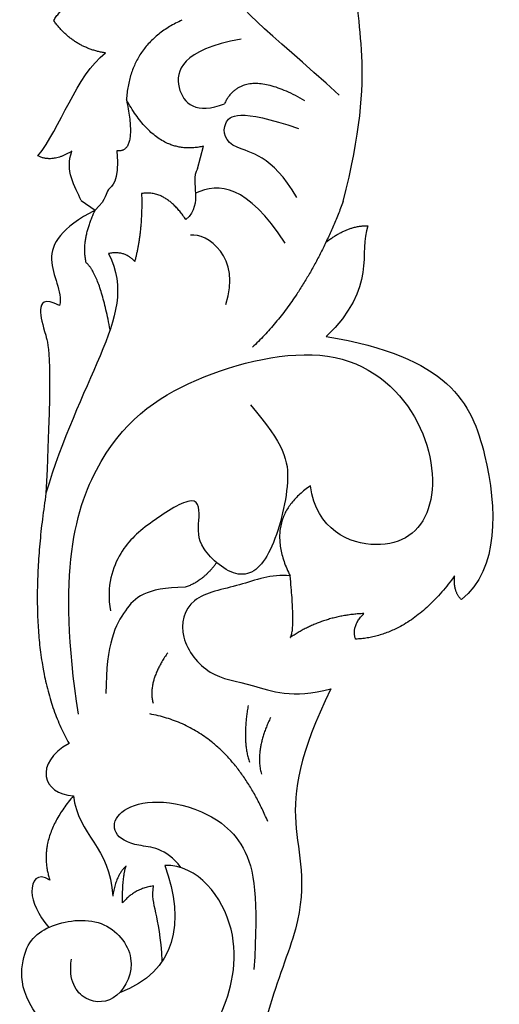
# Model space of a CAD drawing. Units: millimetres. Extents: x -10293 to -1737, y -1824 to 5027.
# Drawn here: x -5217 to -5111, y 1516 to 1735 of the extents above; entities that cross this region are included whole.
import ezdxf

# ---------------------------------------------------------------- set-up
doc = ezdxf.new("R2010")
doc.units = ezdxf.units.MM
doc.header["$MEASUREMENT"] = 0
doc.layers.add('ПоУмолчанию', color=7, linetype='Continuous', true_color=0x000000)

msp = doc.modelspace()

# ---------------------------------------------------------------- linework, layer by layer
at = {"layer": 'ПоУмолчанию'}
for p, q in [((-5177.611, 1701.586), (-5176.263, 1706.588)), ((-5177.611, 1701.586), (-5176.263, 1706.588)), ((-5203.385, 1694.535), (-5200.267, 1692.452)), ((-5203.385, 1694.535), (-5200.267, 1692.452))]:
    msp.add_line(p, q, dxfattribs=at)
for points, degree in [([(-5145.279, 1694.316), (-5137.412, 1724.741), (-5143.084, 1732.421), (-5142.289, 1746.459)], 3), ([(-5145.279, 1694.316), (-5137.412, 1724.741), (-5143.084, 1732.421), (-5142.289, 1746.459)], 3), ([(-5146.126, 1717.933), (-5162.093, 1732.301), (-5170.57, 1738.26), (-5170.647, 1743.331)], 3), ([(-5146.126, 1717.933), (-5162.093, 1732.301), (-5170.57, 1738.26), (-5170.647, 1743.331)], 3), ([(-5209.456, 1734.43), (-5207.235, 1738.324), (-5202.426, 1739.727)], 2), ([(-5209.456, 1734.43), (-5207.235, 1738.324), (-5202.426, 1739.727)], 2), ([(-5197.981, 1727.25), (-5205.204, 1728.371), (-5209.456, 1734.43)], 2), ([(-5197.981, 1727.25), (-5205.204, 1728.371), (-5209.456, 1734.43)], 2), ([(-5181.027, 1734.52), (-5192.604, 1729.274), (-5193.324, 1716.899)], 2), ([(-5181.027, 1734.52), (-5192.604, 1729.274), (-5193.324, 1716.899)], 2), ([(-5167.926, 1730.305), (-5181.174, 1727.976), (-5183.846, 1718.484), (-5177.732, 1713.518), (-5171.598, 1716.006)], 3), ([(-5167.926, 1730.305), (-5181.174, 1727.976), (-5183.846, 1718.484), (-5177.732, 1713.518), (-5171.598, 1716.006)], 3), ([(-5212.958, 1704.456), (-5207.995, 1710.501), (-5204.53, 1722.221), (-5197.981, 1727.25)], 3), ([(-5212.958, 1704.456), (-5207.995, 1710.501), (-5204.53, 1722.221), (-5197.981, 1727.25)], 3), ([(-5153.762, 1716.674), (-5167.57, 1724.586), (-5171.598, 1716.006)], 2), ([(-5153.762, 1716.674), (-5167.57, 1724.586), (-5171.598, 1716.006)], 2), ([(-5193.324, 1716.899), (-5190.861, 1704.989), (-5195.435, 1705.567)], 2), ([(-5193.324, 1716.899), (-5190.861, 1704.989), (-5195.435, 1705.567)], 2), ([(-5176.263, 1706.588), (-5186.438, 1704.164), (-5193.324, 1716.899)], 2), ([(-5176.263, 1706.588), (-5186.438, 1704.164), (-5193.324, 1716.899)], 2), ([(-5155.581, 1695.216), (-5161.096, 1704.85), (-5171.033, 1705.366), (-5172.61, 1711.998), (-5168.496, 1714.988), (-5155.144, 1710.53)], 3), ([(-5155.581, 1695.216), (-5161.096, 1704.85), (-5171.033, 1705.366), (-5172.61, 1711.998), (-5168.496, 1714.988), (-5155.144, 1710.53)], 3), ([(-5205.442, 1705.498), (-5209.798, 1702.787), (-5212.958, 1704.456)], 2), ([(-5205.442, 1705.498), (-5209.798, 1702.787), (-5212.958, 1704.456)], 2), ([(-5203.385, 1694.535), (-5204.76, 1697.618), (-5207.06, 1701.203), (-5205.442, 1705.498)], 3), ([(-5203.385, 1694.535), (-5204.76, 1697.618), (-5207.06, 1701.203), (-5205.442, 1705.498)], 3), ([(-5195.435, 1705.567), (-5194.89, 1698.351), (-5198.459, 1697.219), (-5197.557, 1695.076), (-5200.267, 1692.452)], 3), ([(-5195.435, 1705.567), (-5194.89, 1698.351), (-5198.459, 1697.219), (-5197.557, 1695.076), (-5200.267, 1692.452)], 3), ([(-5177.611, 1701.586), (-5179.378, 1698.33), (-5176.097, 1694.072), (-5180.136, 1690.315)], 3), ([(-5177.611, 1701.586), (-5179.378, 1698.33), (-5176.097, 1694.072), (-5180.136, 1690.315)], 3), ([(-5158.158, 1685.135), (-5166.526, 1698.072), (-5172.829, 1698.611), (-5178.023, 1696.166)], 3), ([(-5158.158, 1685.135), (-5166.526, 1698.072), (-5172.829, 1698.611), (-5178.023, 1696.166)], 3), ([(-5189.981, 1696.076), (-5189.729, 1687.811), (-5191.496, 1681.049)], 2), ([(-5189.981, 1696.076), (-5189.729, 1687.811), (-5191.496, 1681.049)], 2), ([(-5180.136, 1690.315), (-5184.68, 1697.078), (-5189.981, 1696.076)], 2), ([(-5180.136, 1690.315), (-5184.68, 1697.078), (-5189.981, 1696.076)], 2), ([(-5145.279, 1694.316), (-5153.081, 1673.671), (-5165.397, 1662.035)], 2), ([(-5145.279, 1694.316), (-5153.081, 1673.671), (-5165.397, 1662.035)], 2), ([(-5200.267, 1692.452), (-5207.891, 1688.469), (-5212.184, 1681.548), (-5207.488, 1674.361), (-5208.159, 1671.3)], 3), ([(-5200.267, 1692.452), (-5207.891, 1688.469), (-5212.184, 1681.548), (-5207.488, 1674.361), (-5208.159, 1671.3)], 3), ([(-5202.256, 1680.75), (-5203.463, 1685.674), (-5200.267, 1692.452)], 2), ([(-5202.256, 1680.75), (-5203.463, 1685.674), (-5200.267, 1692.452)], 2), ([(-5149.081, 1685.35), (-5143.941, 1689.192), (-5139.782, 1688.926)], 2), ([(-5149.081, 1685.35), (-5143.941, 1689.192), (-5139.782, 1688.926)], 2), ([(-5139.782, 1688.926), (-5141.926, 1683.18), (-5137.633, 1675.327), (-5149.037, 1664.413)], 3), ([(-5139.782, 1688.926), (-5141.926, 1683.18), (-5137.633, 1675.327), (-5149.037, 1664.413)], 3), ([(-5171.308, 1671.552), (-5167.722, 1681.901), (-5175.438, 1687.507), (-5179.132, 1686.86)], 3), ([(-5171.308, 1671.552), (-5167.722, 1681.901), (-5175.438, 1687.507), (-5179.132, 1686.86)], 3), ([(-5197.303, 1682.802), (-5193.516, 1675.289), (-5197.808, 1661.765), (-5207.653, 1641.729), (-5211.188, 1629.708)], 3), ([(-5197.303, 1682.802), (-5193.516, 1675.289), (-5197.808, 1661.765), (-5207.653, 1641.729), (-5211.188, 1629.708)], 3), ([(-5191.496, 1681.049), (-5193.768, 1683.553), (-5197.303, 1682.802)], 2), ([(-5191.496, 1681.049), (-5193.768, 1683.553), (-5197.303, 1682.802)], 2), ([(-5196.95, 1665.942), (-5199.304, 1678.354), (-5202.256, 1680.75)], 2), ([(-5196.95, 1665.942), (-5199.304, 1678.354), (-5202.256, 1680.75)], 2), ([(-5208.159, 1671.3), (-5211.647, 1673.03), (-5212.989, 1670.634), (-5211.379, 1665.177), (-5209.769, 1659.587), (-5211.188, 1629.708)], 3), ([(-5208.159, 1671.3), (-5211.647, 1673.03), (-5212.989, 1670.634), (-5211.379, 1665.177), (-5209.769, 1659.587), (-5211.188, 1629.708)], 3), ([(-5149.037, 1664.413), (-5121.861, 1659.925), (-5111.576, 1639.827), (-5110.641, 1612.928), (-5119.056, 1606.125)], 3), ([(-5149.037, 1664.413), (-5121.861, 1659.925), (-5111.576, 1639.827), (-5110.641, 1612.928), (-5119.056, 1606.125)], 3), ([(-5203.994, 1580.77), (-5208.817, 1612.04), (-5200.738, 1641.592), (-5177.765, 1656.869), (-5144.668, 1663.918), (-5126.012, 1646.1), (-5123.992, 1624.061), (-5136.362, 1615.296), (-5151.257, 1621.557), (-5152.519, 1631.324)], 3), ([(-5203.994, 1580.77), (-5208.817, 1612.04), (-5200.738, 1641.592), (-5177.765, 1656.869), (-5144.668, 1663.918), (-5126.012, 1646.1), (-5123.992, 1624.061), (-5136.362, 1615.296), (-5151.257, 1621.557), (-5152.519, 1631.324)], 3), ([(-5165.843, 1649.265), (-5158.268, 1640.483), (-5156.389, 1633.429), (-5161.085, 1615.062), (-5168.059, 1609.475), (-5177.856, 1617.857), (-5177.185, 1623.447), (-5177.051, 1630.368), (-5188.321, 1623.181), (-5195.029, 1617.457), (-5197.846, 1609.205), (-5196.907, 1603.615)], 3), ([(-5165.843, 1649.265), (-5158.268, 1640.483), (-5156.389, 1633.429), (-5161.085, 1615.062), (-5168.059, 1609.475), (-5177.856, 1617.857), (-5177.185, 1623.447), (-5177.051, 1630.368), (-5188.321, 1623.181), (-5195.029, 1617.457), (-5197.846, 1609.205), (-5196.907, 1603.615)], 3), ([(-5211.188, 1629.708), (-5216.803, 1592.896), (-5206.077, 1574.274)], 2), ([(-5211.188, 1629.708), (-5216.803, 1592.896), (-5206.077, 1574.274)], 2), ([(-5152.519, 1631.324), (-5163.375, 1624.061), (-5157.026, 1611.379)], 2), ([(-5152.519, 1631.324), (-5163.375, 1624.061), (-5157.026, 1611.379)], 2), ([(-5173.346, 1614.341), (-5176.38, 1610.137), (-5180.303, 1608.873)], 2), ([(-5173.346, 1614.341), (-5176.38, 1610.137), (-5180.303, 1608.873)], 2), ([(-5157.026, 1611.379), (-5161.301, 1611.85), (-5167.952, 1609.023), (-5179.828, 1607.138), (-5182.203, 1597.713), (-5175.077, 1588.759), (-5166.052, 1587.816), (-5156.551, 1584.046), (-5148, 1586.403)], 3), ([(-5157.026, 1611.379), (-5161.301, 1611.85), (-5167.952, 1609.023), (-5179.828, 1607.138), (-5182.203, 1597.713), (-5175.077, 1588.759), (-5166.052, 1587.816), (-5156.551, 1584.046), (-5148, 1586.403)], 3), ([(-5157.026, 1597.713), (-5155.817, 1599.155), (-5157.026, 1611.379)], 2), ([(-5157.026, 1597.713), (-5155.817, 1599.155), (-5157.026, 1611.379)], 2), ([(-5120.557, 1611.418), (-5130.243, 1597.977), (-5142.513, 1597.368)], 2), ([(-5120.557, 1611.418), (-5130.243, 1597.977), (-5142.513, 1597.368)], 2), ([(-5119.056, 1606.125), (-5120.926, 1607.981), (-5120.557, 1611.418)], 2), ([(-5119.056, 1606.125), (-5120.926, 1607.981), (-5120.557, 1611.418)], 2), ([(-5180.303, 1608.873), (-5189.292, 1608.74), (-5193.585, 1604.614), (-5197.878, 1596.628), (-5197.878, 1585.315)], 3), ([(-5180.303, 1608.873), (-5189.292, 1608.74), (-5193.585, 1604.614), (-5197.878, 1596.628), (-5197.878, 1585.315)], 3), ([(-5140.672, 1603.049), (-5149.874, 1602.643), (-5157.026, 1597.713)], 2), ([(-5140.672, 1603.049), (-5149.874, 1602.643), (-5157.026, 1597.713)], 2), ([(-5142.513, 1597.368), (-5143.535, 1600.209), (-5140.672, 1603.049)], 2), ([(-5142.513, 1597.368), (-5143.535, 1600.209), (-5140.672, 1603.049)], 2), ([(-5184.194, 1594.365), (-5188.755, 1587.843), (-5187.414, 1583.185)], 2), ([(-5184.194, 1594.365), (-5188.755, 1587.843), (-5187.414, 1583.185)], 2), ([(-5148, 1586.403), (-5155.126, 1571.794), (-5157.501, 1555.771), (-5150.85, 1537.392), (-5166.527, 1508.174), (-5163.201, 1494.036)], 3), ([(-5148, 1586.403), (-5155.126, 1571.794), (-5157.501, 1555.771), (-5150.85, 1537.392), (-5166.527, 1508.174), (-5163.201, 1494.036)], 3), ([(-5166.35, 1582.653), (-5167.691, 1574.933), (-5166.081, 1570.142)], 2), ([(-5166.35, 1582.653), (-5167.691, 1574.933), (-5166.081, 1570.142)], 2), ([(-5162.003, 1556.992), (-5170.73, 1577.708), (-5188.183, 1580.8)], 2), ([(-5162.003, 1556.992), (-5170.73, 1577.708), (-5188.183, 1580.8)], 2), ([(-5161.386, 1579.991), (-5164.874, 1572.804), (-5163.398, 1567.48)], 2), ([(-5161.386, 1579.991), (-5164.874, 1572.804), (-5163.398, 1567.48)], 2), ([(-5206.077, 1574.274), (-5213.942, 1569.912), (-5212.018, 1563.041), (-5205.092, 1562.66)], 3), ([(-5206.077, 1574.274), (-5213.942, 1569.912), (-5212.018, 1563.041), (-5205.092, 1562.66)], 3), ([(-5205.092, 1562.66), (-5213.45, 1552.996), (-5210.303, 1543.958)], 2), ([(-5205.092, 1562.66), (-5213.45, 1552.996), (-5210.303, 1543.958)], 2), ([(-5205.092, 1562.66), (-5204.034, 1553.859), (-5196.923, 1551.463), (-5196.386, 1540.416)], 3), ([(-5205.092, 1562.66), (-5204.034, 1553.859), (-5196.923, 1551.463), (-5196.386, 1540.416)], 3), ([(-5181.278, 1546.766), (-5184.609, 1551.31), (-5191.4, 1551.146), (-5196.7, 1554.268), (-5195.707, 1558.869), (-5189.413, 1561.826), (-5178.481, 1560.84), (-5165.727, 1553.118), (-5164.07, 1539.808), (-5165.064, 1524.198)], 3), ([(-5181.278, 1546.766), (-5184.609, 1551.31), (-5191.4, 1551.146), (-5196.7, 1554.268), (-5195.707, 1558.869), (-5189.413, 1561.826), (-5178.481, 1560.84), (-5165.727, 1553.118), (-5164.07, 1539.808), (-5165.064, 1524.198)], 3), ([(-5211.339, 1506.675), (-5206.037, 1505.422), (-5194.677, 1503.669), (-5178.772, 1505.422), (-5172.209, 1512.184), (-5166.402, 1532.971), (-5177.51, 1547.497), (-5184.831, 1547.247)], 3), ([(-5211.339, 1506.675), (-5206.037, 1505.422), (-5194.677, 1503.669), (-5178.772, 1505.422), (-5172.209, 1512.184), (-5166.402, 1532.971), (-5177.51, 1547.497), (-5184.831, 1547.247)], 3), ([(-5193.429, 1547.114), (-5195.726, 1544.991), (-5196.386, 1540.416)], 2), ([(-5193.429, 1547.114), (-5195.726, 1544.991), (-5196.386, 1540.416)], 2), ([(-5184.831, 1547.247), (-5180.257, 1534.641), (-5182.302, 1523.686), (-5194.877, 1519.044)], 3), ([(-5184.831, 1547.247), (-5180.257, 1534.641), (-5182.302, 1523.686), (-5194.877, 1519.044)], 3), ([(-5194.189, 1538.92), (-5194.298, 1544.419), (-5193.429, 1547.114)], 2), ([(-5194.189, 1538.92), (-5194.298, 1544.419), (-5193.429, 1547.114)], 2), ([(-5210.303, 1543.958), (-5213.166, 1545.853), (-5215.557, 1541.649), (-5212.949, 1536.474), (-5210.581, 1533.503)], 3), ([(-5210.303, 1543.958), (-5213.166, 1545.853), (-5215.557, 1541.649), (-5212.949, 1536.474), (-5210.581, 1533.503)], 3), ([(-5187.343, 1542.694), (-5191.69, 1542.047), (-5194.189, 1538.92)], 2), ([(-5187.343, 1542.694), (-5191.69, 1542.047), (-5194.189, 1538.92)], 2), ([(-5185.398, 1526.005), (-5185.93, 1536.98), (-5187.995, 1538.166), (-5187.343, 1542.694)], 3), ([(-5185.398, 1526.005), (-5185.93, 1536.98), (-5187.995, 1538.166), (-5187.343, 1542.694)], 3), ([(-5203.124, 1505.115), (-5216.136, 1513.937), (-5217.903, 1527.462), (-5211.591, 1534.474), (-5197.959, 1536.227), (-5190.385, 1526.71), (-5194.929, 1516.943), (-5202.755, 1516.442), (-5206.29, 1521.701), (-5205.532, 1526.46)], 3), ([(-5203.124, 1505.115), (-5216.136, 1513.937), (-5217.903, 1527.462), (-5211.591, 1534.474), (-5197.959, 1536.227), (-5190.385, 1526.71), (-5194.929, 1516.943), (-5202.755, 1516.442), (-5206.29, 1521.701), (-5205.532, 1526.46)], 3)]:
    msp.add_open_spline(points, degree=degree, dxfattribs=at)

doc.saveas('drawing.dxf')
